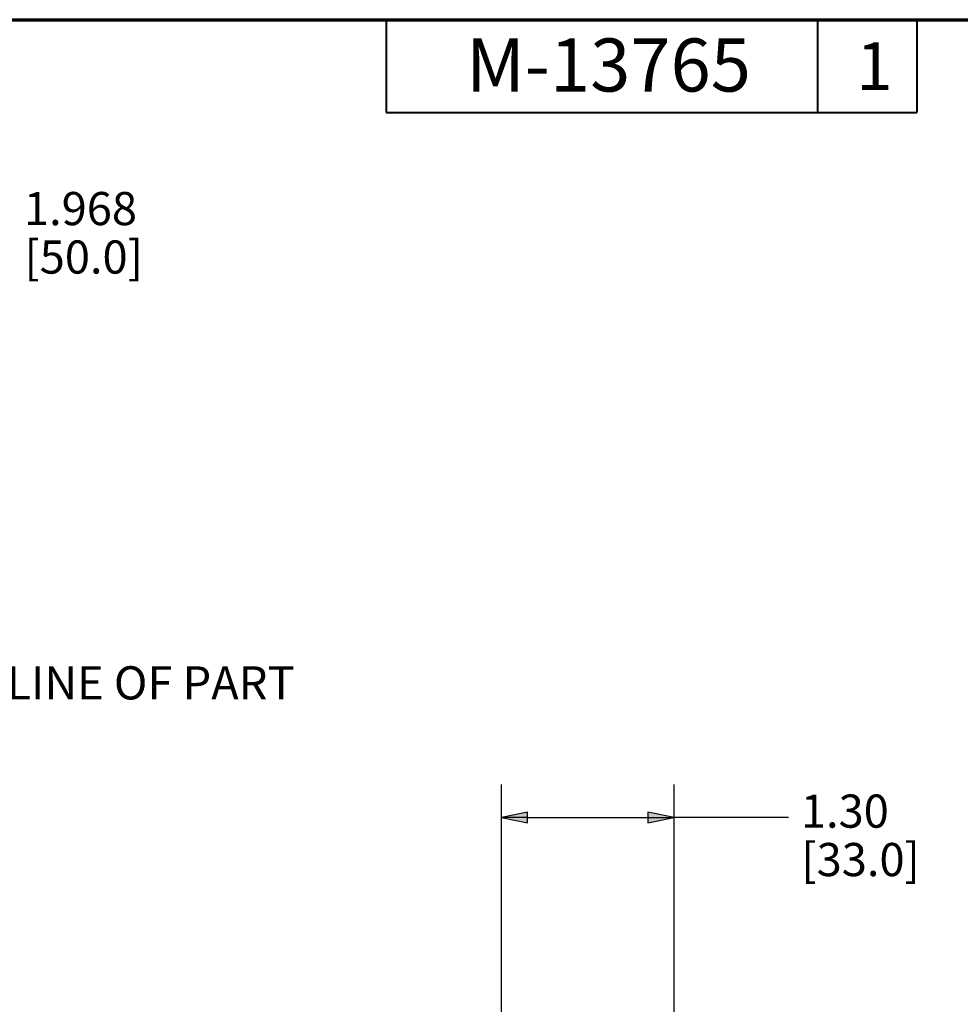
# Paper-space layout 'Layout1' of a CAD drawing. Units: inches. Extents: x 0.3 to 16.7, y 0.3 to 10.7.
# Drawn here: x 5.1 to 8.6, y 7 to 10.7 of the extents above; entities that cross this region are included whole.
import ezdxf

# ---------------------------------------------------------------- set-up
doc = ezdxf.new("R2010")
doc.units = ezdxf.units.IN
doc.header["$MEASUREMENT"] = 0
for name, color, linetype, lineweight in [('Border (ANSI)', 7, 'Continuous', 70), ('Dimension (ANSI)', 7, 'Continuous', 25), ('Symbol (ANSI)', 7, 'Continuous', 25)]:
    doc.layers.add(name, color=color, linetype=linetype, lineweight=lineweight)
doc.layers.add('Viewport1ForCustomObjects_0', color=7, linetype='Continuous')
doc.styles.get("Standard").update_dxf_attribs({"font": 'tahoma.ttf'})

# ---------------------------------------------------------------- blocks, each defined once
blk = doc.blocks.new('CustomObjectsInViewport1_0')
at = {"layer": 'Border (ANSI)'}
blk.add_line((0.3225, 10.6775), (16.6775, 10.6775), dxfattribs=at)
at = {"layer": 'Border (ANSI)', "lineweight": 40}
for p, q in [((6.4575, 10.6775), (6.4575, 10.3275)), ((8.0825, 10.6775), (8.0825, 10.3275)), ((8.4575, 10.6775), (8.4575, 10.3275)), ((6.4575, 10.3275), (8.4575, 10.3275))]:
    blk.add_line(p, q, dxfattribs=at)
at = {"layer": 'Dimension (ANSI)'}
for p, q in [((6.8926, 6.8421), (6.8926, 7.7959)), ((7.5426, 6.8421), (7.5426, 7.7959)), ((6.991, 7.6906), (6.8926, 7.6709)), ((6.991, 7.6512), (6.991, 7.6906)), ((7.4442, 7.6906), (7.4442, 7.6512)), ((7.5426, 7.6709), (7.4442, 7.6906)), ((6.8926, 7.6709), (6.991, 7.6512)), ((6.991, 7.6709), (6.8926, 7.6709)), ((6.991, 7.6709), (7.4442, 7.6709)), ((7.4442, 7.6512), (7.5426, 7.6709)), ((7.4442, 7.6709), (7.5426, 7.6709)), ((7.9735, 7.6709), (7.5426, 7.6709))]:
    blk.add_line(p, q, dxfattribs=at)
at = {"layer": 'Dimension (ANSI)', "linetype": 'Continuous'}
for points in [[(6.991, 7.6906), (6.991, 7.6709), (6.8926, 7.6709)], [(7.4442, 7.6906), (7.5426, 7.6709), (7.4442, 7.6709)], [(6.8926, 7.6709), (6.991, 7.6709), (6.991, 7.6512)], [(7.4442, 7.6709), (7.5426, 7.6709), (7.4442, 7.6512)]]:
    blk.add_solid(points, dxfattribs=at)
at = {"layer": 'Border (ANSI)', "attachment_point": 1}
for s, insert, char_height in [('\\fTahoma|b0|i0;\\W1.;M-13765', (6.7589, 10.6067), 0.2), ('\\fTahoma|b0|i0;\\W1.;1', (8.2294, 10.5928), 0.18)]:
    blk.add_mtext(s, dxfattribs=dict(at, insert=insert, char_height=char_height))
at = {"layer": 'Dimension (ANSI)', "char_height": 0.125, "attachment_point": 1}
for s, insert in [('\\fCalibri Light|b0|i0;\\W1.;1.968', (5.0934, 10.0282)), ('\\fCalibri Light|b0|i0;\\W1.;[50.0]', (5.0951, 9.8456)), ('\\fCalibri Light|b0|i0;\\W1.;1.30', (8.0205, 7.7575)), ('\\fCalibri Light|b0|i0;\\W1.;[33.0]', (8.0222, 7.5749))]:
    blk.add_mtext(s, dxfattribs=dict(at, insert=insert))
at = {"layer": 'Symbol (ANSI)', "insert": (4.3461, 8.2408), "char_height": 0.125, "attachment_point": 1}
blk.add_mtext('\\fCalibri Light|b0|i0;\\W1.;CENTER LINE OF PART', dxfattribs=at)

psp = doc.layouts.get("Layout1")

# ---------------------------------------------------------------- block references
at = {"layer": 'Viewport1ForCustomObjects_0'}
psp.add_blockref('CustomObjectsInViewport1_0', (0, 0), dxfattribs=at)

doc.saveas('drawing.dxf')
